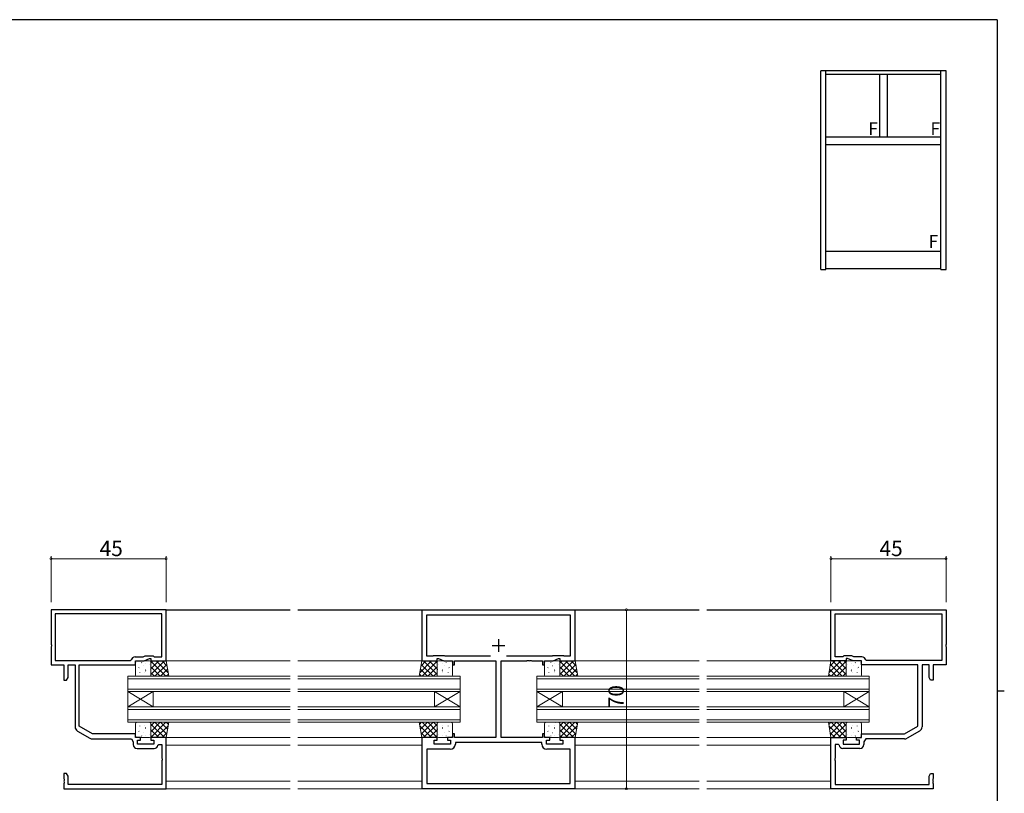
# Model space of a CAD drawing. Extents: x 0 to 793, y 0 to 564.
# Drawn here: x 391 to 776, y 259 to 561 of the extents above; entities that cross this region are included whole.
import ezdxf

# ---------------------------------------------------------------- set-up
doc = ezdxf.new("R2010")
doc.units = 0
for name, color, linetype, lineweight in [('YKK_11', 7, 'CONTINUOUS', 30), ('YKK_12', 2, 'CONTINUOUS', 13), ('YKK_13', 4, 'CONTINUOUS', 13), ('YKK_D', 6, 'CONTINUOUS', 13)]:
    doc.layers.add(name, color=color, linetype=linetype, lineweight=lineweight)
doc.layers.add('YKK_A1', color=4, linetype='CONTINUOUS')
doc.layers.add('YKK_ZWAK', color=7, linetype='CONTINUOUS')
doc.styles.get("Standard").update_dxf_attribs({"font": 'ROMANS.SHX', "bigfont": 'EXTFONT.SHX'})

# ---------------------------------------------------------------- blocks, each defined once
blk = doc.blocks.new('A201')
at = {"layer": 'YKK_ZWAK', "color": 254, "linetype": 'Continuous'}
for p, q in [((571, 410), (21, 410)), ((571, 410), (571, 35)), ((571, 222.5), (573, 222.5))]:
    blk.add_line(p, q, dxfattribs=at)

msp = doc.modelspace()

# ---------------------------------------------------------------- linework, layer by layer
at = {"layer": 'YKK_11', "color": 0, "linetype": 'ByBlock', "lineweight": -2, "ltscale": 0.5}
for p, q in [((447.8, 330.61), (402.8, 330.61)), ((402.8, 330.61), (402.8, 317.07)), ((446.17, 328.98), (404.43, 328.98)), ((446.17, 328.98), (404.43, 328.98)), ((404.43, 328.98), (404.43, 310.74)), ((446.17, 312.24), (446.17, 328.98)), ((447.8, 310.61), (447.8, 330.61)), ((607.8, 330.51), (547.8, 330.51)), ((547.8, 330.51), (547.8, 310.61)), ((549.73, 312.54), (549.73, 328.58)), ((549.73, 328.58), (605.87, 328.58)), ((605.87, 328.58), (605.87, 312.54)), ((607.8, 310.61), (607.8, 330.51)), ((707.8, 330.61), (752.8, 330.61)), ((707.8, 310.61), (707.8, 330.61)), ((709.43, 328.98), (751.17, 328.98)), ((709.43, 328.98), (751.17, 328.98)), ((709.43, 312.24), (709.43, 328.98)), ((751.17, 328.98), (751.17, 310.74)), ((752.8, 330.61), (752.8, 317.07)), ((402.8, 317.07), (402.92, 316.88)), ((402.92, 316.33), (402.8, 316.15)), ((402.8, 316.15), (402.8, 309.11)), ((402.92, 316.88), (402.92, 316.33)), ((752.8, 317.07), (752.68, 316.88)), ((752.68, 316.88), (752.68, 316.33)), ((752.68, 316.33), (752.8, 316.15)), ((752.8, 316.15), (752.8, 309.11)), ((435.67, 312.24), (438.79, 312.24)), ((438.79, 312.24), (439.59, 312.61)), ((439.59, 312.61), (442.8, 312.61)), ((442.8, 312.61), (443.17, 312.24)), ((443.17, 312.24), (446.17, 312.24)), ((552.15, 312.54), (549.73, 312.54)), ((552.3, 312.61), (552.15, 312.54)), ((556.72, 312.61), (552.3, 312.61)), ((556.87, 312.54), (556.72, 312.61)), ((574.63, 312.54), (556.87, 312.54)), ((574.63, 312.54), (556.87, 312.54)), ((598.73, 312.54), (580.97, 312.54)), ((598.88, 312.61), (598.73, 312.54)), ((603.3, 312.61), (598.88, 312.61)), ((603.45, 312.54), (603.3, 312.61)), ((605.87, 312.54), (603.45, 312.54)), ((712.43, 312.24), (709.43, 312.24)), ((712.8, 312.61), (712.43, 312.24)), ((716.01, 312.61), (712.8, 312.61)), ((716.81, 312.24), (716.01, 312.61)), ((719.93, 312.24), (716.81, 312.24)), ((402.8, 309.11), (407.8, 309.11)), ((404.43, 310.74), (433.9, 310.74)), ((407.8, 309.11), (407.8, 303.11)), ((409.43, 304.2), (409.43, 309.11)), ((409.43, 309.11), (412.17, 309.11)), ((412.17, 309.11), (412.17, 284.9)), ((413.8, 285.11), (413.8, 309.11)), ((413.8, 309.11), (435.8, 309.11)), ((433.9, 310.74), (434.19, 310.99)), ((435.8, 309.11), (435.8, 310.61)), ((435.8, 310.61), (439.16, 310.61)), ((439.16, 310.61), (441.3, 311.61)), ((441.3, 311.61), (441.8, 311.61)), ((441.8, 311.61), (441.8, 310.61)), ((441.8, 310.61), (447.8, 310.61)), ((547.8, 310.61), (553.8, 310.61)), ((553.8, 310.61), (553.8, 311.61)), ((553.8, 311.61), (554.3, 311.61)), ((554.3, 311.61), (556.44, 310.61)), ((556.44, 310.61), (559.8, 310.61)), ((559.8, 310.61), (559.8, 309.11)), ((559.8, 309.11), (560.6, 309.11)), ((560.6, 309.11), (560.6, 310.61)), ((560.6, 310.61), (576.8, 310.61)), ((576.8, 310.61), (576.8, 280.61)), ((578.8, 280.61), (578.8, 310.61)), ((578.8, 310.61), (588.84, 310.61)), ((588.84, 310.61), (589.02, 310.73)), ((589.02, 310.73), (589.57, 310.73)), ((589.57, 310.73), (589.76, 310.61)), ((589.76, 310.61), (589.84, 310.61)), ((589.84, 310.61), (590.02, 310.73)), ((590.02, 310.73), (590.57, 310.73)), ((590.57, 310.73), (590.76, 310.61)), ((590.76, 310.61), (595, 310.61)), ((595, 310.61), (595, 309.11)), ((595, 309.11), (595.8, 309.11)), ((595.8, 309.11), (595.8, 310.61)), ((595.8, 310.61), (599.16, 310.61)), ((599.16, 310.61), (601.3, 311.61)), ((601.3, 311.61), (601.8, 311.61)), ((601.8, 311.61), (601.8, 310.61)), ((601.8, 310.61), (607.8, 310.61)), ((713.8, 310.61), (707.8, 310.61)), ((714.3, 311.61), (713.8, 311.61)), ((713.8, 311.61), (713.8, 310.61)), ((716.44, 310.61), (714.3, 311.61)), ((719.8, 310.61), (716.44, 310.61)), ((719.8, 309.11), (719.8, 310.61)), ((741.8, 309.11), (719.8, 309.11)), ((721.7, 310.74), (721.41, 310.99)), ((751.17, 310.74), (721.7, 310.74)), ((741.8, 285.11), (741.8, 309.11)), ((746.17, 309.11), (743.43, 309.11)), ((743.43, 309.11), (743.43, 284.9)), ((746.17, 304.2), (746.17, 309.11)), ((752.8, 309.11), (747.8, 309.11)), ((747.8, 309.11), (747.8, 303.11)), ((407.8, 303.11), (408.8, 303.11)), ((408.8, 303.11), (409.43, 304.2)), ((746.8, 303.11), (746.17, 304.2)), ((747.8, 303.11), (746.8, 303.11)), ((419, 282.11), (413.8, 285.11)), ((736.6, 282.11), (741.8, 285.11)), ((413.17, 283.16), (418, 280.38)), ((435.8, 282.11), (419, 282.11)), ((435.8, 280.61), (435.8, 282.11)), ((560.6, 282.11), (559.8, 282.11)), ((559.8, 282.11), (559.8, 280.61)), ((560.6, 280.61), (560.6, 282.11)), ((595.8, 282.11), (595, 282.11)), ((595, 282.11), (595, 280.61)), ((595.8, 280.61), (595.8, 282.11)), ((719.8, 280.61), (719.8, 282.11)), ((719.8, 282.11), (736.6, 282.11)), ((742.43, 283.16), (737.6, 280.38)), ((419, 280.11), (434.2, 280.11)), ((434.2, 280.11), (434.97, 279.01)), ((434.97, 279.01), (434.97, 277.88)), ((437.8, 280.61), (435.8, 280.61)), ((436.6, 278.01), (436.6, 279.61)), ((436.6, 279.61), (437.8, 279.61)), ((443, 278.01), (436.6, 278.01)), ((437.8, 279.61), (437.8, 280.61)), ((447.8, 280.61), (441.8, 280.61)), ((441.8, 280.61), (441.8, 279.61)), ((441.8, 279.61), (443, 279.61)), ((443, 279.61), (443, 278.01)), ((444.61, 277.65), (444.91, 277.91)), ((444.91, 277.91), (446.17, 277.91)), ((446.17, 277.91), (446.17, 272.57)), ((447.8, 260.61), (447.8, 280.61)), ((553.8, 280.61), (547.8, 280.61)), ((547.8, 280.61), (547.8, 260.71)), ((552.6, 278.01), (552.6, 279.61)), ((552.6, 279.61), (553.8, 279.61)), ((559, 278.01), (552.6, 278.01)), ((553.8, 279.61), (553.8, 280.61)), ((559.8, 280.61), (557.8, 280.61)), ((557.8, 280.61), (557.8, 279.61)), ((557.8, 279.61), (559, 279.61)), ((559, 279.61), (559, 278.01)), ((576.8, 280.61), (560.6, 280.61)), ((594.67, 278.68), (560.93, 278.68)), ((560.93, 278.68), (560.93, 278.08)), ((595, 280.61), (578.8, 280.61)), ((594.67, 278.08), (594.67, 278.68)), ((597.8, 280.61), (595.8, 280.61)), ((596.6, 278.01), (596.6, 279.61)), ((596.6, 279.61), (597.8, 279.61)), ((603, 278.01), (596.6, 278.01)), ((597.8, 279.61), (597.8, 280.61)), ((607.8, 280.61), (601.8, 280.61)), ((601.8, 280.61), (601.8, 279.61)), ((601.8, 279.61), (603, 279.61)), ((603, 279.61), (603, 278.01)), ((607.8, 260.71), (607.8, 280.61)), ((707.8, 260.61), (707.8, 280.61)), ((707.8, 280.61), (713.8, 280.61)), ((710.69, 277.91), (709.43, 277.91)), ((709.43, 277.91), (709.43, 272.57)), ((710.99, 277.65), (710.69, 277.91)), ((713.8, 279.61), (712.6, 279.61)), ((712.6, 279.61), (712.6, 278.01)), ((712.6, 278.01), (719, 278.01)), ((713.8, 280.61), (713.8, 279.61)), ((717.8, 279.61), (717.8, 280.61)), ((717.8, 280.61), (719.8, 280.61)), ((719, 279.61), (717.8, 279.61)), ((719, 278.01), (719, 279.61)), ((721.4, 280.11), (720.63, 279.01)), ((720.63, 279.01), (720.63, 277.88)), ((736.6, 280.11), (721.4, 280.11)), ((436.47, 276.38), (443.13, 276.38)), ((558.93, 276.08), (549.73, 276.08)), ((549.73, 276.08), (549.73, 262.64)), ((605.87, 276.08), (596.67, 276.08)), ((605.87, 262.64), (605.87, 276.08)), ((719.13, 276.38), (712.47, 276.38)), ((446.17, 272.57), (446.29, 272.38)), ((446.29, 271.83), (446.17, 271.65)), ((446.17, 271.65), (446.17, 262.24)), ((446.29, 272.38), (446.29, 271.83)), ((709.43, 272.57), (709.31, 272.38)), ((709.31, 272.38), (709.31, 271.83)), ((709.31, 271.83), (709.43, 271.65)), ((709.43, 271.65), (709.43, 262.24)), ((408.8, 266.61), (407.8, 266.61)), ((407.8, 266.61), (407.8, 264.57)), ((409.43, 265.52), (408.8, 266.61)), ((746.17, 265.52), (746.8, 266.61)), ((746.8, 266.61), (747.8, 266.61)), ((747.8, 266.61), (747.8, 264.57)), ((407.8, 264.57), (407.92, 264.38)), ((407.92, 263.83), (407.8, 263.65)), ((407.8, 263.65), (407.8, 263.57)), ((407.8, 263.57), (407.92, 263.38)), ((407.92, 262.83), (407.8, 262.65)), ((407.8, 262.65), (407.8, 260.61)), ((407.92, 264.38), (407.92, 263.83)), ((407.92, 263.38), (407.92, 262.83)), ((409.43, 262.24), (409.43, 265.52)), ((446.17, 262.24), (409.43, 262.24)), ((549.73, 262.64), (605.87, 262.64)), ((549.73, 262.64), (605.87, 262.64)), ((709.43, 262.24), (746.17, 262.24)), ((746.17, 262.24), (746.17, 265.52)), ((747.8, 264.57), (747.68, 264.38)), ((747.68, 264.38), (747.68, 263.83)), ((747.68, 263.83), (747.8, 263.65)), ((747.8, 263.57), (747.68, 263.38)), ((747.68, 263.38), (747.68, 262.83)), ((747.68, 262.83), (747.8, 262.65)), ((747.8, 263.65), (747.8, 263.57)), ((747.8, 262.65), (747.8, 260.61)), ((407.8, 260.61), (447.8, 260.61)), ((547.8, 260.71), (607.8, 260.71)), ((747.8, 260.61), (707.8, 260.61))]:
    msp.add_line(p, q, dxfattribs=at)
at = {"layer": 'YKK_11', "color": 2, "ltscale": 0.5}
for p, q in [((575.3, 316.61), (580.3, 316.61)), ((577.8, 319.11), (577.8, 314.11))]:
    msp.add_line(p, q, dxfattribs=at)
at = {"layer": 'YKK_11', "color": 0, "linetype": 'ByBlock', "lineweight": -2, "ltscale": 0.5}
for centre, radius, start, end in [((435.67, 310.74), 1.5, 90, 170.4059), ((719.93, 310.74), 1.5, 9.5941, 90), ((414.17, 284.9), 2, 180, 240), ((741.43, 284.9), 2, 300, 0), ((419, 282.11), 2, 240, 270), ((436.47, 277.88), 1.5, 180, 270), ((443.13, 277.88), 1.5, 270, 351.3731), ((558.93, 278.08), 2, 270, 360), ((596.67, 278.08), 2, 180, 270), ((712.47, 277.88), 1.5, 188.6269, 270), ((719.13, 277.88), 1.5, 270, 360), ((736.6, 282.11), 2, 270, 300)]:
    msp.add_arc(centre, radius, start, end, dxfattribs=at)
at = {"layer": 'YKK_12', "ltscale": 1.5}
for p, q in [((447.5, 330.61), (496.3, 330.61)), ((447.8, 330.41), (496.3, 330.41)), ((499.3, 330.61), (656.3, 330.61)), ((547.88, 330.41), (499.3, 330.41)), ((607.72, 330.41), (656.3, 330.41)), ((708.1, 330.61), (659.3, 330.61)), ((707.8, 330.41), (659.3, 330.41)), ((447.6, 310.61), (496.3, 310.61)), ((548, 310.61), (499.3, 310.61)), ((607.6, 310.61), (656.3, 310.61)), ((708, 310.61), (659.3, 310.61)), ((432.8, 298.61), (432.8, 304.61)), ((432.8, 304.61), (496.3, 304.61)), ((562.8, 304.61), (499.3, 304.61)), ((562.8, 298.61), (562.8, 304.61)), ((592.8, 298.61), (592.8, 304.61)), ((592.8, 304.61), (656.3, 304.61)), ((722.8, 304.61), (659.3, 304.61)), ((722.8, 298.61), (722.8, 304.61)), ((432.8, 303.61), (496.3, 303.61)), ((562.8, 303.61), (499.3, 303.61)), ((592.8, 303.61), (656.3, 303.61)), ((722.8, 303.61), (659.3, 303.61)), ((432.8, 299.61), (496.3, 299.61)), ((432.8, 298.61), (432.8, 292.61)), ((432.8, 298.61), (442.8, 292.61)), ((432.8, 292.61), (442.8, 298.61)), ((432.8, 298.61), (496.3, 298.61)), ((442.8, 298.61), (442.8, 292.61)), ((562.8, 299.61), (499.3, 299.61)), ((562.8, 298.61), (499.3, 298.61)), ((552.8, 298.61), (552.8, 292.61)), ((562.8, 298.61), (552.8, 292.61)), ((562.8, 292.61), (552.8, 298.61)), ((562.8, 298.61), (562.8, 292.61)), ((592.8, 299.61), (656.3, 299.61)), ((592.8, 298.61), (592.8, 292.61)), ((592.8, 298.61), (602.8, 292.61)), ((592.8, 292.61), (602.8, 298.61)), ((592.8, 298.61), (656.3, 298.61)), ((602.8, 298.61), (602.8, 292.61)), ((722.8, 299.61), (659.3, 299.61)), ((722.8, 298.61), (659.3, 298.61)), ((712.8, 298.61), (712.8, 292.61)), ((722.8, 298.61), (712.8, 292.61)), ((722.8, 292.61), (712.8, 298.61)), ((722.8, 298.61), (722.8, 292.61)), ((432.8, 286.61), (432.8, 292.61)), ((432.8, 292.61), (496.3, 292.61)), ((432.8, 291.61), (496.3, 291.61)), ((562.8, 292.61), (499.3, 292.61)), ((562.8, 291.61), (499.3, 291.61)), ((562.8, 286.61), (562.8, 292.61)), ((592.8, 286.61), (592.8, 292.61)), ((592.8, 292.61), (656.3, 292.61)), ((592.8, 291.61), (656.3, 291.61)), ((722.8, 292.61), (659.3, 292.61)), ((722.8, 291.61), (659.3, 291.61)), ((722.8, 286.61), (722.8, 292.61)), ((432.8, 287.61), (496.3, 287.61)), ((432.8, 286.61), (496.3, 286.61)), ((562.8, 287.61), (499.3, 287.61)), ((562.8, 286.61), (499.3, 286.61)), ((592.8, 287.61), (656.3, 287.61)), ((592.8, 286.61), (656.3, 286.61)), ((722.8, 287.61), (659.3, 287.61)), ((722.8, 286.61), (659.3, 286.61)), ((447.6, 280.61), (496.3, 280.61)), ((447.8, 277.61), (496.3, 277.61)), ((548, 280.61), (499.3, 280.61)), ((547.8, 277.61), (499.3, 277.61)), ((607.6, 280.61), (656.3, 280.61)), ((607.8, 277.61), (656.3, 277.61)), ((708, 280.61), (659.3, 280.61)), ((707.8, 277.61), (659.3, 277.61)), ((447.8, 263.61), (496.3, 263.61)), ((547.8, 263.61), (499.3, 263.61)), ((607.8, 263.61), (656.3, 263.61)), ((707.8, 263.61), (659.3, 263.61)), ((447.5, 260.61), (496.3, 260.61)), ((499.3, 260.61), (656.3, 260.61)), ((708.1, 260.61), (659.3, 260.61))]:
    msp.add_line(p, q, dxfattribs=at)
at = {"layer": 'YKK_13', "ltscale": 1.5}
for p, q in [((435.8, 305.11), (435.8, 310.11)), ((436.3, 310.61), (441.3, 310.61)), ((436.36, 310.16), (436.34, 310.12)), ((437.1, 308.14), (437.07, 308.1)), ((438.31, 309.97), (438.22, 309.93)), ((438.99, 308.73), (438.96, 308.69)), ((439.72, 309.8), (439.72, 309.79)), ((441.18, 309.37), (441.16, 309.33)), ((447.13, 310.61), (441.8, 305.27)), ((444.89, 310.61), (441.8, 307.52)), ((442.64, 310.61), (441.8, 309.76)), ((447.8, 310.61), (441.8, 310.61)), ((441.8, 310.61), (441.8, 304.61)), ((447.7, 304.61), (441.8, 310.51)), ((441.8, 310.11), (441.8, 305.11)), ((445.46, 304.61), (441.8, 308.27)), ((448.03, 309.26), (443.38, 304.61)), ((448.57, 305.99), (443.95, 310.61)), ((448.12, 308.68), (446.19, 310.61)), ((448.8, 304.61), (447.8, 310.61)), ((546.8, 304.61), (547.8, 310.61)), ((547.03, 305.99), (551.65, 310.61)), ((547.48, 308.68), (549.41, 310.61)), ((547.57, 309.26), (552.22, 304.61)), ((547.8, 310.61), (553.8, 310.61)), ((547.9, 304.61), (553.8, 310.51)), ((548.47, 310.61), (553.8, 305.27)), ((550.14, 304.61), (553.8, 308.27)), ((550.71, 310.61), (553.8, 307.52)), ((552.96, 310.61), (553.8, 309.76)), ((553.8, 310.61), (553.8, 304.61)), ((553.8, 310.11), (553.8, 305.11)), ((559.3, 310.61), (554.3, 310.61)), ((554.42, 309.37), (554.44, 309.33)), ((555.88, 309.8), (555.88, 309.79)), ((556.61, 308.73), (556.64, 308.69)), ((557.29, 309.97), (557.38, 309.93)), ((558.5, 308.14), (558.53, 308.1)), ((559.24, 310.16), (559.26, 310.12)), ((559.8, 305.11), (559.8, 310.11)), ((595.8, 305.11), (595.8, 310.11)), ((596.3, 310.61), (601.3, 310.61)), ((596.36, 310.16), (596.34, 310.12)), ((597.1, 308.14), (597.07, 308.1)), ((598.31, 309.97), (598.22, 309.93)), ((598.99, 308.73), (598.96, 308.69)), ((599.72, 309.8), (599.72, 309.79)), ((601.18, 309.37), (601.16, 309.33)), ((607.13, 310.61), (601.8, 305.27)), ((604.89, 310.61), (601.8, 307.52)), ((602.64, 310.61), (601.8, 309.76)), ((607.8, 310.61), (601.8, 310.61)), ((601.8, 310.61), (601.8, 304.61)), ((607.7, 304.61), (601.8, 310.51)), ((601.8, 310.11), (601.8, 305.11)), ((605.46, 304.61), (601.8, 308.27)), ((608.03, 309.26), (603.38, 304.61)), ((608.57, 305.99), (603.95, 310.61)), ((608.12, 308.68), (606.19, 310.61)), ((608.8, 304.61), (607.8, 310.61)), ((706.8, 304.61), (707.8, 310.61)), ((707.03, 305.99), (711.65, 310.61)), ((707.48, 308.68), (709.41, 310.61)), ((707.57, 309.26), (712.22, 304.61)), ((707.8, 310.61), (713.8, 310.61)), ((707.9, 304.61), (713.8, 310.51)), ((708.47, 310.61), (713.8, 305.27)), ((710.14, 304.61), (713.8, 308.27)), ((710.71, 310.61), (713.8, 307.52)), ((712.96, 310.61), (713.8, 309.76)), ((713.8, 310.61), (713.8, 304.61)), ((713.8, 310.11), (713.8, 305.11)), ((719.3, 310.61), (714.3, 310.61)), ((714.42, 309.37), (714.44, 309.33)), ((715.88, 309.8), (715.88, 309.79)), ((716.61, 308.73), (716.64, 308.69)), ((717.29, 309.97), (717.38, 309.93)), ((718.5, 308.14), (718.53, 308.1)), ((719.24, 310.16), (719.26, 310.12)), ((719.8, 305.11), (719.8, 310.11)), ((441.3, 304.61), (436.3, 304.61)), ((437.52, 307.83), (437.51, 307.82)), ((437.53, 306.06), (437.51, 306.02)), ((439.54, 306.04), (439.53, 306.03)), ((439.72, 306.71), (439.7, 306.66)), ((439.83, 307.08), (439.74, 307.04)), ((440.15, 304.63), (440.14, 304.61)), ((441.61, 307.3), (441.59, 307.25)), ((441.71, 307.98), (441.7, 307.98)), ((443.21, 304.61), (441.8, 306.02)), ((441.8, 304.61), (448.8, 304.61)), ((448.35, 307.33), (445.62, 304.61)), ((448.67, 305.41), (447.87, 304.61)), ((553.8, 304.61), (546.8, 304.61)), ((546.93, 305.41), (547.73, 304.61)), ((547.25, 307.33), (549.98, 304.61)), ((552.39, 304.61), (553.8, 306.02)), ((553.89, 307.98), (553.9, 307.98)), ((553.99, 307.3), (554.01, 307.25)), ((554.3, 304.61), (559.3, 304.61)), ((555.45, 304.63), (555.46, 304.61)), ((555.77, 307.08), (555.86, 307.04)), ((555.88, 306.71), (555.9, 306.66)), ((556.06, 306.04), (556.07, 306.03)), ((558.07, 306.06), (558.09, 306.02)), ((558.08, 307.83), (558.09, 307.82)), ((601.3, 304.61), (596.3, 304.61)), ((597.52, 307.83), (597.51, 307.82)), ((597.53, 306.06), (597.51, 306.02)), ((599.54, 306.04), (599.53, 306.03)), ((599.72, 306.71), (599.7, 306.66)), ((599.83, 307.08), (599.74, 307.04)), ((600.15, 304.63), (600.14, 304.61)), ((601.61, 307.3), (601.59, 307.25)), ((601.71, 307.98), (601.7, 307.98)), ((603.21, 304.61), (601.8, 306.02)), ((601.8, 304.61), (608.8, 304.61)), ((608.35, 307.33), (605.62, 304.61)), ((608.67, 305.41), (607.87, 304.61)), ((713.8, 304.61), (706.8, 304.61)), ((706.93, 305.41), (707.73, 304.61)), ((707.25, 307.33), (709.98, 304.61)), ((712.39, 304.61), (713.8, 306.02)), ((713.89, 307.98), (713.9, 307.98)), ((713.99, 307.3), (714.01, 307.25)), ((714.3, 304.61), (719.3, 304.61)), ((715.45, 304.63), (715.46, 304.61)), ((715.77, 307.08), (715.86, 307.04)), ((715.88, 306.71), (715.9, 306.66)), ((716.06, 306.04), (716.07, 306.03)), ((718.07, 306.06), (718.09, 306.02)), ((718.08, 307.83), (718.09, 307.82)), ((435.8, 286.11), (435.8, 281.11)), ((441.3, 286.61), (436.3, 286.61)), ((437.53, 285.15), (437.51, 285.2)), ((439.54, 285.18), (439.53, 285.18)), ((440.15, 286.59), (440.14, 286.61)), ((447.7, 286.61), (441.8, 280.71)), ((445.46, 286.61), (441.8, 282.95)), ((443.21, 286.61), (441.8, 285.2)), ((441.8, 280.61), (441.8, 286.61)), ((441.8, 286.61), (448.8, 286.61)), ((441.8, 281.11), (441.8, 286.11)), ((447.13, 280.61), (441.8, 285.94)), ((448.03, 281.96), (443.38, 286.61)), ((448.57, 285.23), (443.95, 280.61)), ((448.35, 283.89), (445.62, 286.61)), ((448.8, 286.61), (447.8, 280.61)), ((448.67, 285.81), (447.87, 286.61)), ((546.8, 286.61), (547.8, 280.61)), ((553.8, 286.61), (546.8, 286.61)), ((546.93, 285.81), (547.73, 286.61)), ((547.03, 285.23), (551.65, 280.61)), ((547.25, 283.89), (549.98, 286.61)), ((547.57, 281.96), (552.22, 286.61)), ((547.9, 286.61), (553.8, 280.71)), ((548.47, 280.61), (553.8, 285.94)), ((550.14, 286.61), (553.8, 282.95)), ((552.39, 286.61), (553.8, 285.2)), ((553.8, 280.61), (553.8, 286.61)), ((553.8, 281.11), (553.8, 286.11)), ((554.3, 286.61), (559.3, 286.61)), ((555.45, 286.59), (555.46, 286.61)), ((556.06, 285.18), (556.07, 285.18)), ((558.07, 285.15), (558.09, 285.2)), ((559.8, 286.11), (559.8, 281.11)), ((595.8, 286.11), (595.8, 281.11)), ((601.3, 286.61), (596.3, 286.61)), ((597.53, 285.15), (597.51, 285.2)), ((599.54, 285.18), (599.53, 285.18)), ((600.15, 286.59), (600.14, 286.61)), ((607.7, 286.61), (601.8, 280.71)), ((605.46, 286.61), (601.8, 282.95)), ((603.21, 286.61), (601.8, 285.2)), ((601.8, 280.61), (601.8, 286.61)), ((601.8, 286.61), (608.8, 286.61)), ((601.8, 281.11), (601.8, 286.11)), ((607.13, 280.61), (601.8, 285.94)), ((608.03, 281.96), (603.38, 286.61)), ((608.57, 285.23), (603.95, 280.61)), ((608.35, 283.89), (605.62, 286.61)), ((608.8, 286.61), (607.8, 280.61)), ((608.67, 285.81), (607.87, 286.61)), ((706.8, 286.61), (707.8, 280.61)), ((713.8, 286.61), (706.8, 286.61)), ((706.93, 285.81), (707.73, 286.61)), ((707.03, 285.23), (711.65, 280.61)), ((707.25, 283.89), (709.98, 286.61)), ((707.57, 281.96), (712.22, 286.61)), ((707.9, 286.61), (713.8, 280.71)), ((708.47, 280.61), (713.8, 285.94)), ((710.14, 286.61), (713.8, 282.95)), ((712.39, 286.61), (713.8, 285.2)), ((713.8, 280.61), (713.8, 286.61)), ((713.8, 281.11), (713.8, 286.11)), ((714.3, 286.61), (719.3, 286.61)), ((715.45, 286.59), (715.46, 286.61)), ((716.06, 285.18), (716.07, 285.18)), ((718.07, 285.15), (718.09, 285.2)), ((719.8, 286.11), (719.8, 281.11)), ((437.1, 283.08), (437.07, 283.12)), ((437.52, 283.39), (437.51, 283.4)), ((438.31, 281.25), (438.22, 281.29)), ((438.99, 282.49), (438.96, 282.53)), ((439.72, 284.51), (439.7, 284.56)), ((439.72, 281.42), (439.72, 281.42)), ((439.83, 284.13), (439.74, 284.18)), ((441.18, 281.84), (441.16, 281.89)), ((441.61, 283.92), (441.59, 283.96)), ((441.71, 283.24), (441.7, 283.24)), ((444.89, 280.61), (441.8, 283.7)), ((442.64, 280.61), (441.8, 281.45)), ((448.12, 282.54), (446.19, 280.61)), ((547.48, 282.54), (549.41, 280.61)), ((550.71, 280.61), (553.8, 283.7)), ((552.96, 280.61), (553.8, 281.45)), ((553.89, 283.24), (553.9, 283.24)), ((553.99, 283.92), (554.01, 283.96)), ((554.42, 281.84), (554.44, 281.89)), ((555.77, 284.13), (555.86, 284.18)), ((555.88, 284.51), (555.9, 284.56)), ((555.88, 281.42), (555.88, 281.42)), ((556.61, 282.49), (556.64, 282.53)), ((557.29, 281.25), (557.38, 281.29)), ((558.08, 283.39), (558.09, 283.4)), ((558.5, 283.08), (558.53, 283.12)), ((597.1, 283.08), (597.07, 283.12)), ((597.52, 283.39), (597.51, 283.4)), ((598.31, 281.25), (598.22, 281.29)), ((598.99, 282.49), (598.96, 282.53)), ((599.72, 284.51), (599.7, 284.56)), ((599.72, 281.42), (599.72, 281.42)), ((599.83, 284.13), (599.74, 284.18)), ((601.18, 281.84), (601.16, 281.89)), ((601.61, 283.92), (601.59, 283.96)), ((601.71, 283.24), (601.7, 283.24)), ((604.89, 280.61), (601.8, 283.7)), ((602.64, 280.61), (601.8, 281.45)), ((608.12, 282.54), (606.19, 280.61)), ((707.48, 282.54), (709.41, 280.61)), ((710.71, 280.61), (713.8, 283.7)), ((712.96, 280.61), (713.8, 281.45)), ((713.89, 283.24), (713.9, 283.24)), ((713.99, 283.92), (714.01, 283.96)), ((714.42, 281.84), (714.44, 281.89)), ((715.77, 284.13), (715.86, 284.18)), ((715.88, 284.51), (715.9, 284.56)), ((715.88, 281.42), (715.88, 281.42)), ((716.61, 282.49), (716.64, 282.53)), ((717.29, 281.25), (717.38, 281.29)), ((718.08, 283.39), (718.09, 283.4)), ((718.5, 283.08), (718.53, 283.12)), ((436.3, 280.61), (441.3, 280.61)), ((436.36, 281.05), (436.34, 281.1)), ((447.8, 280.61), (441.8, 280.61)), ((547.8, 280.61), (553.8, 280.61)), ((559.3, 280.61), (554.3, 280.61)), ((559.24, 281.05), (559.26, 281.1)), ((596.3, 280.61), (601.3, 280.61)), ((596.36, 281.05), (596.34, 281.1)), ((607.8, 280.61), (601.8, 280.61)), ((707.8, 280.61), (713.8, 280.61)), ((719.3, 280.61), (714.3, 280.61)), ((719.24, 281.05), (719.26, 281.1))]:
    msp.add_line(p, q, dxfattribs=at)
for centre, start, end in [((436.3, 310.11), 90, 180), ((441.3, 310.11), 0, 90), ((554.3, 310.11), 90, 180), ((559.3, 310.11), 0, 90), ((596.3, 310.11), 90, 180), ((601.3, 310.11), 0, 90), ((714.3, 310.11), 90, 180), ((719.3, 310.11), 0, 90), ((436.3, 305.11), 180, 270), ((441.3, 305.11), 270, 0), ((554.3, 305.11), 180, 270), ((559.3, 305.11), 270, 0), ((596.3, 305.11), 180, 270), ((601.3, 305.11), 270, 0), ((714.3, 305.11), 180, 270), ((719.3, 305.11), 270, 0), ((436.3, 286.11), 90, 180), ((441.3, 286.11), 0, 90), ((554.3, 286.11), 90, 180), ((559.3, 286.11), 0, 90), ((596.3, 286.11), 90, 180), ((601.3, 286.11), 0, 90), ((714.3, 286.11), 90, 180), ((719.3, 286.11), 0, 90), ((436.3, 281.11), 180, 270), ((441.3, 281.11), 270, 0), ((554.3, 281.11), 180, 270), ((559.3, 281.11), 270, 0), ((596.3, 281.11), 180, 270), ((601.3, 281.11), 270, 0), ((714.3, 281.11), 180, 270), ((719.3, 281.11), 270, 0)]:
    msp.add_arc(centre, 0.5, start, end, dxfattribs=at)
at = {"layer": 'YKK_A1'}
for p, q in [((703.8, 463.65), (703.8, 541.4)), ((752.8, 541.4), (703.8, 541.4)), ((705.8, 463.65), (705.8, 541.4)), ((750.8, 539.9), (705.8, 539.9)), ((726.8, 539.9), (726.8, 515.4)), ((729.8, 539.9), (729.8, 515.4)), ((750.8, 463.65), (750.8, 541.4)), ((752.8, 463.65), (752.8, 541.4)), ((750.8, 515.4), (705.8, 515.4)), ((750.8, 512.4), (705.8, 512.4)), ((705.8, 470.9), (750.8, 470.9)), ((703.8, 463.65), (705.8, 463.65)), ((705.8, 464.15), (750.8, 464.15)), ((750.8, 463.65), (752.8, 463.65))]:
    msp.add_line(p, q, dxfattribs=at)
at = {"layer": 'YKK_D', "ltscale": 1.5}
for p, q in [((402.8, 333.61), (402.8, 351.61)), ((447.8, 350.61), (402.8, 350.61)), ((447.8, 333.61), (447.8, 351.61)), ((707.8, 333.61), (707.8, 351.61)), ((707.8, 350.61), (752.8, 350.61)), ((752.8, 333.61), (752.8, 351.61)), ((627.8, 330.61), (627.8, 260.61))]:
    msp.add_line(p, q, dxfattribs=at)
at = {"layer": 'YKK_D', "linetype": 'ByBlock', "const_width": 0.85}
for points in [[(402.91, 350.61, 1), (402.69, 350.61, 1)], [(447.69, 350.61, 1), (447.91, 350.61, 1)], [(707.91, 350.61, 1), (707.69, 350.61, 1)], [(752.69, 350.61, 1), (752.91, 350.61, 1)], [(627.8, 330.5, 1), (627.8, 330.72, 1)], [(627.8, 260.72, 1), (627.8, 260.5, 1)]]:
    msp.add_lwpolyline(points, format="xyb", close=True, dxfattribs=at)

# ---------------------------------------------------------------- block references
at = {"layer": 'YKK_ZWAK', "xscale": 1.4, "yscale": 1.4, "zscale": 1.4}
msp.add_blockref('A201', (-26.6, -12.6), dxfattribs=at)

# ---------------------------------------------------------------- texts
at = {"layer": 'YKK_A1'}
for p in [(722.44, 516.28), (746.72, 516.28), (745.97, 472.17)]:
    msp.add_text('F', height=5, dxfattribs=at).set_placement(p)
at = {"layer": 'YKK_D'}
for p in [(421.78, 351.61), (726.78, 351.61)]:
    msp.add_text('45', height=6, dxfattribs=at).set_placement(p)
msp.add_text('70', height=6, rotation=90, dxfattribs=at).set_placement((626.8, 292.09))

doc.saveas('drawing.dxf')
